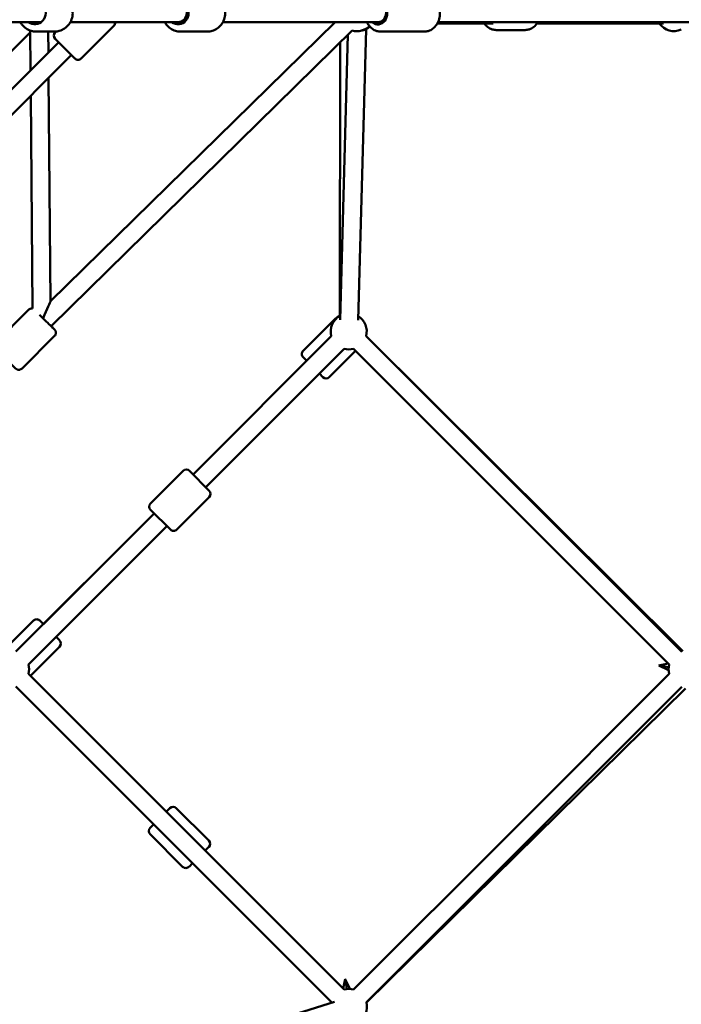
# Model space of a CAD drawing. Units: millimetres. Extents: x 798 to 37024, y 43508 to 59631.
# Drawn here: x 30266 to 31000, y 50470 to 51562 of the extents above; entities that cross this region are included whole.
import ezdxf

# ---------------------------------------------------------------- set-up
doc = ezdxf.new("R2010")
doc.units = ezdxf.units.MM
doc.layers.add('MD_Visible', color=7, linetype='Continuous', lineweight=50)

# ---------------------------------------------------------------- blocks, each defined once
blk = doc.blocks.new('CustomObjectsInViewport8_0')
at = {"layer": 'MD_Visible'}
for p, q in [((7448.9, 6291.2), (8009.9, 6291.5)), ((6723.9, 6291.3), (7009, 6291.3)), ((6996.6, 6281.9), (6996.9, 6237.7)), ((7003, 6280.8), (7023.8, 6280.8)), ((7016.6, 6280.8), (7016.8, 6257.6)), ((7018.9, 5981.2), (7334.8, 6291.2)), ((7019.7, 5953.9), (7353.9, 6281.9)), ((7024.3, 6279.9), (7025.3, 6280.9)), ((7041.2, 6291.3), (7160.8, 6291.3)), ((7053.3, 6250.9), (7089.3, 6287)), ((7145.9, 6291.3), (7090.7, 6291.3)), ((7090.7, 6291.3), (7145.9, 6291.3)), ((7160.8, 6291.3), (7167.7, 6291.3)), ((7162.7, 6280.8), (7193.5, 6280.8)), ((7210.4, 6291.3), (7382.5, 6291.2)), ((7334.8, 6291.2), (7210.4, 6291.2)), ((7210.4, 6291.2), (7334.8, 6291.2)), ((7360.3, 5960.5), (7369.2, 6283.6)), ((7370.2, 6291.2), (7366.5, 6291.2)), ((7382.5, 6291.2), (7378.9, 6291.2)), ((7382.5, 6291.2), (7388.5, 6291.2)), ((7385.5, 6280.7), (7433.7, 6280.7)), ((7448.1, 6289.6), (7510.2, 6289.6)), ((7545.7, 6282.5), (7513.3, 6282.5)), ((7558.6, 6289.6), (7699, 6289.6)), ((6939.5, 6222.7), (6996.6, 6279.9)), ((7046.2, 6250.9), (7024.3, 6272.8)), ((7340.3, 5961), (7349, 6277.1)), ((7028.2, 6268.9), (6632.2, 5872.9)), ((7340.5, 6268.7), (7340, 5965.4)), ((7042.3, 6254.8), (6632.2, 5844.6)), ((7017, 6229.5), (7019, 5981.2)), ((6997.2, 6209.7), (6999, 5973.5)), ((6958.6, 5936), (6994.7, 5972.1)), ((7299.4, 5926.5), (7335.4, 5962.6)), ((6987.6, 5907), (7023.6, 5943.1)), ((7177.2, 5789.4), (7330.6, 5942.9)), ((7369.3, 5942.9), (7719.5, 5592.6)), ((7369.3, 5942.9), (7720.5, 5593.5)), ((7191.3, 5775.3), (7344.8, 5928.8)), ((7328.4, 5897.5), (7357.4, 5926.5)), ((7355.1, 5928.8), (7705.4, 5578.5)), ((7303.3, 5915.5), (7299.4, 5919.4)), ((7191.3, 5775.3), (7317.4, 5901.4)), ((7321.3, 5897.5), (7317.4, 5901.4)), ((7130.2, 5757.3), (7166.2, 5793.3)), ((7173.3, 5793.3), (7195.2, 5771.4)), ((7159.1, 5728.3), (7195.2, 5764.3)), ((6980.6, 5592.9), (7134, 5746.3)), ((7011.2, 5623.5), (7134, 5746.3)), ((7152.1, 5728.3), (7130.2, 5750.2)), ((6994.7, 5578.7), (7148.2, 5732.2)), ((7000.3, 5627.4), (6964.2, 5591.3)), ((7007.3, 5627.4), (7011.2, 5623.5)), ((7025.4, 5609.3), (7029.3, 5605.5)), ((7029.3, 5598.4), (6997, 5566.1)), ((7693.9, 5577.7), (7704.2, 5579.6)), ((7704.7, 5572.2), (7693.9, 5577.7)), ((7345, 5218.1), (6994.7, 5568.4)), ((7530.4, 5393.1), (7705.4, 5568.1)), ((7330.9, 5204), (6980.6, 5554.2)), ((7723.3, 5552.1), (7369.5, 5203.8)), ((7544.5, 5379), (7719.5, 5554)), ((7147.7, 5415.4), (7151.6, 5419.3)), ((7158.6, 5419.3), (7194.7, 5383.3)), ((7129.6, 5397.4), (7133.5, 5401.3)), ((7129.6, 5390.3), (7165.7, 5354.3)), ((7355.4, 5218.1), (7530.4, 5393.1)), ((7194.7, 5376.2), (7190.8, 5372.3)), ((7369.5, 5204), (7544.5, 5379)), ((7176.7, 5358.2), (7172.8, 5354.3)), ((7343.9, 5219.3), (7345.8, 5229.6)), ((7345.8, 5229.6), (7351.3, 5218.7)), ((7015.2, 5104.6), (7334.2, 5204.3))]:
    blk.add_line(p, q, dxfattribs=at)
at = {"layer": 'MD_Visible', "extrusion": (0, 0, -1)}
for centre, radius, start, end in [((-7085.8, 6290.5), 5, 170.5647, 225), ((-7350.5, 6301.3), 20, 326.4369, 329.4312), ((-7359.2, 6301.2), 20, 226.3367, 285.5715), ((-7359.7, 6301.2), 20, 227.2834, 272.062), ((-7710.6, 6301.3), 20, 245.8837, 324.1798), ((-7027.8, 6276.4), 5, 315, 45), ((-7049.7, 6254.5), 5, 225, 315), ((-7349.9, 5948.1), 20, 345, 61.5796), ((-7339, 5959), 5, 44.9999, 74.6162), ((-7349.9, 5948.1), 20, 121.5796, 195), ((-7302.9, 5923), 5, 314.9999, 44.9999), ((-7349.9, 5948.1), 20, 255, 285), ((-7324.8, 5901), 5, 224.9999, 314.9999), ((-7169.8, 5789.8), 5, 45, 135), ((-7191.7, 5767.9), 5, 135, 225), ((-7133.7, 5753.7), 5, 315, 45), ((-7155.6, 5731.8), 5, 225, 315), ((-7003.8, 5623.8), 5, 44.9999, 134.9999), ((-7025.7, 5601.9), 5, 134.9999, 224.9999), ((-6975.4, 5573.5), 20, 165, 195), ((-7724.7, 5573.3), 20, 345, 15), ((-7155.1, 5415.8), 5, 45, 135), ((-7133.2, 5393.9), 5, 315, 45), ((-7191.2, 5379.7), 5, 135, 225), ((-7169.2, 5357.8), 5, 225, 315), ((-7350.2, 5198.8), 20, 75, 105), ((-7350.2, 5198.8), 20, 12.6589, 15), ((-7350.2, 5198.8), 20, 165, 312.6589)]:
    blk.add_arc(centre, radius, start, end, dxfattribs=at)
for centre, major_axis, ratio, start_param, end_param in [((7001.7, 6301.3), (0, 12.5), 0.966552, 5.640183, 10.068279), ((7160.8, 6301.3), (0, 12.5), 0.92462, 5.638982, 10.067538), ((7382.5, 6301.2), (0, 12.5), 0.803579, 5.640838, 10.069432), ((7009.2, 5957.6), (-9.8, -23.6), 0.013342, 1.782338, 3.109932), ((7009.2, 5957.6), (-9.8, -23.6), 0.013342, 3.109932, 3.110162), ((7012.7, 5961.1), (8.83, -8.85), 0.013341, 5.645615, 8.533222), ((7724.7, 5573.3), (-30.8, 4.4), 0.012915, 5.410437, 6.321248)]:
    blk.add_ellipse(centre, major_axis=major_axis, ratio=ratio, start_param=start_param, end_param=end_param, dxfattribs=at)
at = {"layer": 'MD_Visible'}
for centre, major_axis, ratio, start_param, end_param in [((7160.8, 6301.3), (0, 10), 0.949679, 3.141973, 6.281235), ((7382.5, 6301.2), (0, -10), 0.877387, 0.002869, 3.140963), ((7382.5, 6301.2), (0, -10), 0.877387, -0.000097, 0.002869), ((7350.2, 5198.8), (-4.4, 30.8), 0.012915, 5.410437, 6.321248)]:
    blk.add_ellipse(centre, major_axis=major_axis, ratio=ratio, start_param=start_param, end_param=end_param, dxfattribs=at)
for points, knots in [([(7023.8, 6321.8), (7025.9, 6321.8), (7028, 6321.5), (7032, 6320.1), (7033.9, 6319.1), (7037.3, 6316.5), (7038.8, 6315), (7041.3, 6311.4), (7042.3, 6309.4), (7043.5, 6305.2), (7043.8, 6303), (7043.7, 6298.6), (7043.3, 6296.4), (7041.8, 6292.3), (7040.8, 6290.4), (7038.1, 6286.9), (7036.5, 6285.4), (7032.9, 6283), (7031, 6282.1), (7027.2, 6281.1), (7025.5, 6280.8), (7023.8, 6280.8)], [1.571921, 1.571921, 1.571921, 1.571921, 1.887177, 1.887177, 2.20343, 2.20343, 2.52219, 2.52219, 2.843839, 2.843839, 3.167634, 3.167634, 3.492131, 3.492131, 3.815674, 3.815674, 4.136875, 4.136875, 4.455138, 4.455138, 4.713514, 4.713514, 4.713514, 4.713514]), ([(7193.6, 6321.8), (7195.6, 6321.8), (7197.6, 6321.5), (7201.5, 6320.1), (7203.3, 6319.1), (7206.6, 6316.6), (7208.1, 6315), (7210.5, 6311.5), (7211.4, 6309.5), (7212.6, 6305.3), (7212.9, 6303.1), (7212.9, 6298.7), (7212.5, 6296.5), (7211.1, 6292.3), (7210, 6290.3), (7207.5, 6286.9), (7205.9, 6285.4), (7202.4, 6283), (7200.5, 6282), (7196.9, 6281), (7195.2, 6280.8), (7193.5, 6280.8)], [4.716966, 4.716966, 4.716966, 4.716966, 5.025795, 5.025795, 5.337133, 5.337133, 5.654544, 5.654544, 5.978501, 5.978501, 6.306951, 6.306951, 6.636825, 6.636825, 6.964883, 6.964883, 7.288024, 7.288024, 7.604358, 7.604358, 7.858559, 7.858559, 7.858559, 7.858559]), ([(7433.6, 6321.7), (7435.4, 6321.7), (7437.2, 6321.4), (7440.6, 6320.1), (7442.2, 6319.2), (7445.2, 6316.8), (7446.5, 6315.2), (7448.7, 6311.8), (7449.6, 6309.8), (7450.8, 6305.6), (7451.1, 6303.4), (7451.1, 6299), (7450.8, 6296.7), (7449.6, 6292.5), (7448.7, 6290.5), (7446.3, 6286.9), (7444.9, 6285.3), (7441.7, 6282.9), (7440, 6281.9), (7436.7, 6280.9), (7435.2, 6280.7), (7433.7, 6280.7)], [1.570026, 1.570026, 1.570026, 1.570026, 1.856829, 1.856829, 2.15212, 2.15212, 2.466814, 2.466814, 2.799185, 2.799185, 3.140303, 3.140303, 3.483545, 3.483545, 3.824648, 3.824648, 4.156609, 4.156609, 4.469452, 4.469452, 4.711619, 4.711619, 4.711619, 4.711619]), ([(6985.5, 6291.3), (6986.1, 6290.4), (6986.7, 6289.5), (6988.6, 6286.9), (6990.2, 6285.4), (6993.8, 6283), (6995.8, 6282.1), (6999.5, 6281.1), (7001.3, 6280.8), (7003, 6280.8)], [6.795162, 6.795162, 6.795162, 6.795162, 6.955017, 6.955017, 7.276217, 7.276217, 7.594481, 7.594481, 7.852857, 7.852857, 7.852857, 7.852857]), ([(7145.8, 6291.3), (7146.3, 6290.4), (7146.9, 6289.5), (7148.8, 6286.9), (7150.4, 6285.4), (7153.8, 6283), (7155.7, 6282.1), (7159.4, 6281.1), (7161, 6280.8), (7162.7, 6280.8)], [3.655374, 3.655374, 3.655374, 3.655374, 3.814135, 3.814135, 4.137276, 4.137276, 4.453611, 4.453611, 4.707812, 4.707812, 4.707812, 4.707812]), ([(7370.2, 6291.2), (7370.6, 6290.3), (7371.1, 6289.4), (7372.8, 6286.9), (7374.2, 6285.3), (7377.4, 6282.8), (7379.1, 6281.9), (7382.4, 6280.9), (7384, 6280.7), (7385.5, 6280.7)], [6.814918, 6.814918, 6.814918, 6.814918, 6.967781, 6.967781, 7.299742, 7.299742, 7.612585, 7.612585, 7.854752, 7.854752, 7.854752, 7.854752]), ([(7500.5, 6289.6), (7501.5, 6288.2), (7502.6, 6287), (7505.5, 6284.7), (7507.2, 6283.8), (7510.4, 6282.8), (7511.9, 6282.5), (7513.3, 6282.5)], [4.6424638, 4.6424638, 4.6424638, 4.6424638, 4.9162678, 4.9162678, 5.2289239, 5.2289239, 5.4682629, 5.4682629, 5.4682629, 5.4682629]), ([(7559.7, 6291.3), (7559.5, 6291), (7559.4, 6290.8), (7558.1, 6288.8), (7556.7, 6287.2), (7553.6, 6284.7), (7551.9, 6283.8), (7548.7, 6282.8), (7547.2, 6282.5), (7545.7, 6282.5)], [6.1691373, 6.1691373, 6.1691373, 6.1691373, 6.2109911, 6.2109911, 6.5461126, 6.5461126, 6.8587687, 6.8587687, 7.0981077, 7.0981077, 7.0981077, 7.0981077]), ([(6999, 5973.5), (6998.9, 5973.5), (6998.7, 5973.5), (6998.3, 5973.5), (6998, 5973.5), (6997.1, 5973.4), (6996.4, 5973.3), (6995.4, 5972.7), (6995, 5972.4), (6994.7, 5972.1)], [4.12046861, 4.12046861, 4.12046861, 4.12046861, 4.12371533, 4.12371533, 4.12859882, 4.12859882, 4.13549705, 4.13549705, 4.13911408, 4.13911408, 4.13911408, 4.13911408]), ([(7023.6, 5943.1), (7024, 5943.4), (7024.3, 5943.9), (7024.8, 5944.8), (7024.9, 5945.2), (7025.1, 5946.2), (7025.1, 5946.6), (7025.1, 5947.4), (7025, 5947.8), (7024.8, 5948.5), (7024.6, 5948.7), (7024.5, 5949.1), (7024.4, 5949.2), (7024.2, 5949.4), (7024.2, 5949.5), (7024.1, 5949.7), (7024, 5949.7), (7023.8, 5950), (7023.8, 5950.1), (7023.3, 5950.5), (7022.9, 5951), (7022.2, 5951.7), (7022, 5951.9), (7021.7, 5952.3), (7021.5, 5952.5), (7021.1, 5952.9), (7020.9, 5953.1), (7020.5, 5953.5), (7020.2, 5953.8), (7020, 5954), (7019.9, 5954.1), (7019.9, 5954.1)], [0.9975214, 0.9975214, 0.9975214, 0.9975214, 1.0017942, 1.0017942, 1.0065041, 1.0065041, 1.0126993, 1.0126993, 1.0223192, 1.0223192, 1.0384225, 1.0384225, 1.0575363, 1.0575363, 1.0794261, 1.0794261, 1.113922, 1.113922, 1.2017115, 1.2017115, 1.5158707, 1.5158707, 1.6003868, 1.6003868, 1.6861593, 1.6861593, 1.7720123, 1.7720123, 1.8567274, 1.8567274, 1.8680457, 1.8680457, 1.8680457, 1.8680457]), ([(6987.6, 5907), (6987.2, 5906.7), (6986.7, 5906.3), (6985.8, 5905.9), (6985.4, 5905.7), (6984.4, 5905.6), (6984, 5905.6), (6983.2, 5905.6), (6982.8, 5905.7), (6982.1, 5905.9), (6981.9, 5906), (6981.5, 5906.2), (6981.4, 5906.3), (6981.2, 5906.4), (6981.1, 5906.5), (6980.9, 5906.6), (6980.9, 5906.7), (6980.7, 5906.8), (6980.6, 5906.9), (6980.1, 5907.3), (6979.7, 5907.7), (6978.4, 5908.9), (6977.6, 5909.7), (6975.7, 5911.6), (6974.7, 5912.6), (6972.4, 5914.8), (6971.3, 5916), (6968.9, 5918.3), (6967.7, 5919.5), (6965.5, 5921.8), (6964.4, 5922.9), (6962.4, 5924.9), (6961.5, 5925.8), (6960, 5927.3), (6959.5, 5928), (6958.8, 5928.7), (6958.6, 5928.9), (6958.4, 5929.2), (6958.3, 5929.3), (6958.1, 5929.6), (6958, 5929.6), (6957.9, 5929.8), (6957.8, 5929.9), (6957.6, 5930.4), (6957.4, 5930.6), (6957.2, 5931.5), (6957.2, 5931.7), (6957.1, 5932.4), (6957.1, 5932.7), (6957.2, 5933.6), (6957.4, 5934.3), (6958, 5935.4), (6958.3, 5935.7), (6958.6, 5936)], [5.285664, 5.285664, 5.285664, 5.285664, 5.289937, 5.289937, 5.294647, 5.294647, 5.300842, 5.300842, 5.310462, 5.310462, 5.326565, 5.326565, 5.345679, 5.345679, 5.367569, 5.367569, 5.402064, 5.402064, 5.489854, 5.489854, 5.804013, 5.804013, 6.14487, 6.14487, 6.46942, 6.46942, 6.791403, 6.791403, 7.112794, 7.112794, 7.434414, 7.434414, 7.757465, 7.757465, 8.08693, 8.08693, 8.257093, 8.257093, 8.342175, 8.342175, 8.360869, 8.360869, 8.38524, 8.38524, 8.404377, 8.404377, 8.411858, 8.411858, 8.416741, 8.416741, 8.42364, 8.42364, 8.427257, 8.427257, 8.427257, 8.427257])]:
    blk.add_open_spline(points, degree=3, knots=knots, dxfattribs=at)

msp = doc.modelspace()

# ---------------------------------------------------------------- block references
at = {"layer": 'MD_Visible'}
msp.add_blockref('CustomObjectsInViewport8_0', (23281.1, 45268.4), dxfattribs=at)

doc.saveas('drawing.dxf')
